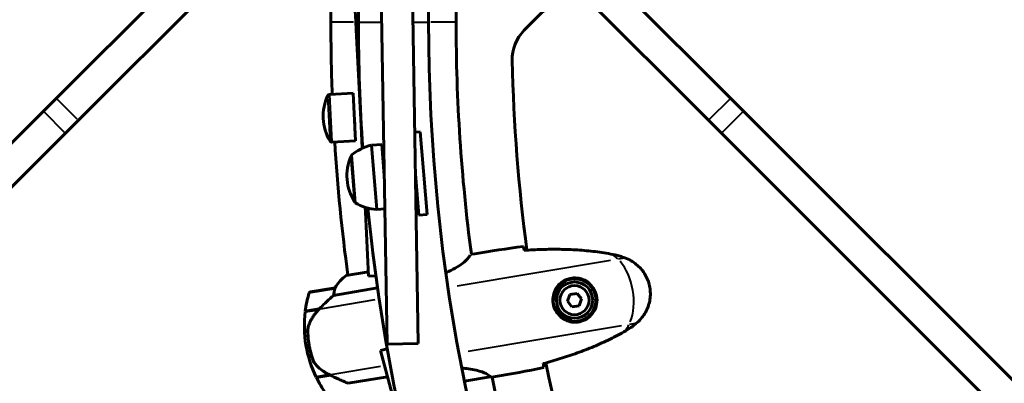
# Model space of a CAD drawing. Units: millimetres. Extents: x 6372 to 16065, y -1558 to 18270.
# Drawn here: x 8583 to 9057, y 6114 to 6290 of the extents above; entities that cross this region are included whole.
import ezdxf

# ---------------------------------------------------------------- set-up
doc = ezdxf.new("R2010")
doc.units = ezdxf.units.MM
doc.header["$LTSCALE"] = 110
doc.layers.add('Widoczne (ISO)', color=7, linetype='Continuous', lineweight=60)
doc.layers.add('Widoczne wąskie (ISO)', color=7, linetype='Continuous', lineweight=40)
doc.layers.add('Wymiar (ISO)', color=7, linetype='Continuous', lineweight=18, true_color=0x00803f)
doc.styles.add('Tekst etykiety (ISO)', font='tahoma.ttf')
doc.dimstyles.new('Domyślne (ISO)', dxfattribs={"dimscale": 110, "dimtxt": 3.5, "dimasz": 2.5, "dimexe": 3.175, "dimexo": 0, "dimgap": 0.762, "dimtad": 1, "dimtoh": 1, "dimdec": 0, "dimrnd": 1e-08, "dimzin": 0, "dimtxsty": 'Tekst etykiety (ISO)', "dimcen": 0.09, "dimdle": 10, "dimclrd": 256, "dimclre": 256, "dimclrt": 256, "dimadec": 0, "dimazin": 0, "dimtfac": 0.714286, "dimtdec": 0, "dimtmove": 0, "dimatfit": 3, "dimfxl": 0, "dimtolj": 1, "dimtzin": 0, "dimlwd": -1, "dimlwe": -1, "dimarcsym": 0})

# ---------------------------------------------------------------- blocks, each defined once
blk = doc.blocks.new('*D9')
at = {"layer": 'Defpoints', "color": 0, "transparency": 16777216}
for p in [(9838.37, 8409.9), (6863.83, 4364.05), (9733.23, 4364.05)]:
    blk.add_point(p, dxfattribs=at)
at = {"layer": 'Wymiar (ISO)', "transparency": 16777216}
for p, q in [((9838.37, 8409.9), (6514.58, 8409.9)), ((6863.83, 8134.9), (6863.83, 4639.05)), ((9733.23, 4364.05), (6514.58, 4364.05))]:
    blk.add_line(p, q, dxfattribs=at)
for points in [[(6817.99, 8134.9), (6909.66, 8134.9), (6863.83, 8409.9)], [(6817.99, 4639.05), (6909.66, 4639.05), (6863.83, 4364.05)]]:
    blk.add_solid(points, dxfattribs=at)
at = {"layer": 'Wymiar (ISO)', "transparency": 16777216, "insert": (6379.24, 6386.97), "char_height": 385, "attachment_point": 2, "rotation": 90, "style": 'Tekst etykiety (ISO)'}
blk.add_mtext('\\A1;4046', dxfattribs=at)
blk = doc.blocks.new('*D10')
at = {"layer": 'Defpoints', "color": 0, "transparency": 16777216}
for p in [(13083.12, 6638.4), (8252.36, 5903.15), (13083.12, 2021.68)]:
    blk.add_point(p, dxfattribs=at)
at = {"layer": 'Wymiar (ISO)', "transparency": 16777216}
for p, q in [((13083.12, 6638.4), (13083.12, 1672.43)), ((8252.36, 5903.15), (8252.36, 1672.43)), ((8527.36, 2021.68), (12808.12, 2021.68))]:
    blk.add_line(p, q, dxfattribs=at)
for points in [[(8527.36, 2067.52), (8527.36, 1975.85), (8252.36, 2021.68)], [(12808.12, 2067.52), (12808.12, 1975.85), (13083.12, 2021.68)]]:
    blk.add_solid(points, dxfattribs=at)
at = {"layer": 'Wymiar (ISO)', "transparency": 16777216, "insert": (10667.74, 2508.09), "char_height": 385, "attachment_point": 2, "style": 'Tekst etykiety (ISO)'}
blk.add_mtext('\\A1;4831', dxfattribs=at)

msp = doc.modelspace()

# ---------------------------------------------------------------- linework, layer by layer
at = {"layer": 'Widoczne (ISO)'}
for p, q in [((8731.23, 6382.02), (8600.89, 6251.68)), ((8925.56, 6251.68), (8795.22, 6382.02)), ((8611.5, 6241.07), (8741.84, 6371.41)), ((8784.61, 6371.41), (8914.95, 6241.07)), ((8757.25, 6309.5), (8760.11, 6133.24)), ((8775.11, 6133.48), (8772.25, 6309.74)), ((8848.92, 6307.1), (8826.23, 6284.41)), ((8733.08, 6298.81), (8733.08, 6288.4)), ((8793.38, 6298.81), (8793.38, 6288.4)), ((8744.66, 6296.56), (8745.05, 6288.73)), ((8746.38, 6288.4), (8746.38, 6296.2)), ((8780.08, 6288.4), (8780.08, 6293.51)), ((8745.26, 6284.63), (8745.05, 6288.73)), ((8745.26, 6284.63), (8747.15, 6247.32)), ((8743.8, 6254.13), (8732.41, 6253.55)), ((8743.8, 6254.13), (8744.96, 6231.16)), ((8594.65, 6245.43), (8600.89, 6251.68)), ((8925.56, 6251.68), (8931.81, 6245.43)), ((8594.65, 6245.43), (8252.36, 5903.15)), ((8747.61, 6238.33), (8747.15, 6247.32)), ((9274.09, 5903.15), (8931.81, 6245.43)), ((8611.5, 6241.07), (8605.25, 6234.82)), ((8744.4, 6242.39), (8744.84, 6233.65)), ((8921.2, 6234.82), (8914.95, 6241.07)), ((8748.15, 6227.55), (8747.61, 6238.33)), ((8776.1, 6235.5), (8773.46, 6235.28)), ((8776.1, 6235.5), (8779.44, 6195.64)), ((8262.97, 5892.54), (8605.25, 6234.82)), ((8744.96, 6231.16), (8733.57, 6230.58)), ((8744.84, 6233.65), (8744.84, 6233.65)), ((8921.2, 6234.82), (9263.48, 5892.54)), ((8757.54, 6229.43), (8752.56, 6229.02)), ((8752.56, 6229.02), (8755.14, 6198.12)), ((8757.54, 6229.43), (8758.79, 6214.49)), ((8742.93, 6224.2), (8744.84, 6201.28)), ((8775.45, 6195.31), (8773.78, 6215.24)), ((8749.71, 6196.86), (8749.59, 6199.11)), ((8759.05, 6198.45), (8755.14, 6198.12)), ((8751.27, 6165.91), (8749.71, 6196.86)), ((8779.44, 6195.64), (8775.45, 6195.31)), ((8802.48, 6176.78), (8800.75, 6176.49)), ((8751.16, 6168.06), (8740.51, 6166.27)), ((8751.27, 6165.91), (8754.71, 6166.09)), ((8735.17, 6160.4), (8723.33, 6158.41)), ((8734.36, 6156.7), (8755.53, 6160.26)), ((8840.16, 6154.71), (8841.16, 6154.88)), ((8848.2, 6157.08), (8846.98, 6153.83)), ((8851.61, 6157.65), (8848.2, 6157.08)), ((8853.82, 6154.98), (8851.61, 6157.65)), ((8852.61, 6151.73), (8853.82, 6154.98)), ((8720.71, 6148.85), (8727.39, 6149.97)), ((8720.74, 6149.05), (8727.45, 6150.18)), ((8727.45, 6150.18), (8727.64, 6150.21)), ((8841.83, 6150.94), (8840.82, 6150.77)), ((8846.98, 6153.83), (8849.19, 6151.16)), ((8849.19, 6151.16), (8852.61, 6151.73)), ((8721.06, 6132.68), (8722.54, 6132.93)), ((8722.54, 6132.93), (8721.06, 6132.68)), ((8760.22, 6131.01), (8756.93, 6130.13)), ((8775.11, 6133.48), (8760.11, 6133.24)), ((8756.93, 6130.13), (8764.79, 6100.64)), ((8732.51, 6118.38), (8726.01, 6117.29)), ((8732.82, 6118.23), (8726.1, 6117.1)), ((8760.3, 6117.49), (8741.48, 6114.32)), ((8797.49, 6115.38), (8809.82, 6117.45)), ((8812.42, 6117.6), (8810.69, 6117.31))]:
    msp.add_line(p, q, dxfattribs=at)
for radius in [8.75, 7]:
    msp.add_circle((8850.4, 6154.4), radius, dxfattribs=at)
for centre, radius, start, end in [((9648.23, 6288.4), 915.15, 180, 182.17838), ((9648.23, 6288.4), 901.85, 180, 183.86111), ((9648.23, 6288.4), 868.15, 180, 270), ((9648.23, 6288.4), 854.85, 180, 187.5231), ((8840.37, 6270.26), 20, 135, 181.2864), ((9648.23, 6288.4), 828.06, 181.2864, 187.62745), ((8752.91, 6243.08), 23.54, 155.1361, 210.6607), ((8732.46, 6252.55), 1, 92.8984, 155.1361), ((8733.52, 6231.58), 1, 210.6607, 272.8984), ((9648.23, 6288.4), 915.15, 183.61841, 187.66141), ((8757.14, 6207.82), 21.69, 102.206, 130.9627), ((8764.36, 6214.45), 23.54, 157.0207, 212.5452), ((8743.6, 6223.25), 1, 131.2827, 157.0207), ((8745.35, 6202.32), 1, 212.5452, 238.2832), ((8756.14, 6219.79), 21.69, 238.6032, 267.3599), ((9648.23, 6288.4), 901.85, 185.70474, 270), ((8749.34, 6152.93), 16, 123.5097, 152.1649), ((8749.34, 6152.93), 16, 125.517, 152.1649), ((8735.33, 6159.41), 1, 98.1166, 99.5342), ((8850.4, 6154.4), 9.25, 120.7455, 177.0473), ((8776.4, 6141.98), 56.11, 163.7194, 172.7541), ((8723.5, 6157.43), 1, 99.5342, 163.7194), ((8850.4, 6154.4), 9.25, 202.0211, 258.3229), ((8776.4, 6141.98), 56.11, 172.9673, 189.5342), ((8776.4, 6141.98), 56.11, 189.5342, 206.1012), ((9648.23, 6288.4), 828.06, 191.441, 223.09323), ((8776.4, 6141.98), 56.11, 206.3144, 215.349), ((9648.23, 6288.4), 854.85, 191.54536, 222.98887)]:
    msp.add_arc(centre, radius, start, end, dxfattribs=at)
msp.add_ellipse((8729.05, 6149.79), major_axis=(10.8, 10.75), ratio=0.085302, start_param=1.617054, end_param=1.638925, dxfattribs=at)
for points in [[(8802.48, 6176.78), (8809.86, 6178.02), (8817.74, 6179.26), (8825.78, 6180.22)], [(8825.78, 6180.22), (8817.74, 6179.26), (8809.86, 6178.02), (8802.48, 6176.78)], [(8826.13, 6178.67), (8826.15, 6178.58), (8826.17, 6178.48), (8826.19, 6178.39)], [(8727.21, 6149.94), (8727.29, 6150.02), (8727.37, 6150.1), (8727.45, 6150.18)], [(8835.57, 6121.97), (8827.65, 6120.24), (8819.8, 6118.84), (8812.42, 6117.6)], [(8812.42, 6117.6), (8819.8, 6118.84), (8827.65, 6120.24), (8835.57, 6121.97)], [(8835.35, 6123.83), (8835.36, 6123.73), (8835.38, 6123.63), (8835.39, 6123.54)], [(8809.84, 6117.45), (8809.84, 6117.45), (8809.83, 6117.45), (8809.82, 6117.45)], [(8810.67, 6117.31), (8810.68, 6117.31), (8810.68, 6117.31), (8810.69, 6117.31)]]:
    msp.add_open_spline(points, degree=3, dxfattribs=at)
for points, knots in [([(8825.78, 6180.22), (8825.84, 6180), (8825.91, 6179.69), (8826.04, 6179.11), (8826.08, 6178.9), (8826.13, 6178.67)], [34.7828406, 34.7828406, 34.7828406, 34.7828406, 35.3783959, 35.3783959, 35.6691337, 35.6691337, 35.6691337, 35.6691337]), ([(8868.87, 6176.43), (8866.07, 6176.98), (8863.24, 6177.42), (8857.57, 6178.12), (8854.72, 6178.38), (8849.01, 6178.75), (8846.15, 6178.85), (8840.43, 6178.93), (8837.57, 6178.9), (8831.86, 6178.74), (8829.02, 6178.6), (8826.18, 6178.41)], [0, 0, 0, 0, 0.849868, 0.849868, 1.699736, 1.699736, 2.549604, 2.549604, 3.399472, 3.399472, 4.249236, 4.249236, 4.249236, 4.249236]), ([(8800.13, 6176.17), (8800.06, 6175.99), (8799.94, 6175.69), (8799.38, 6174.85), (8798.93, 6174.29), (8797, 6172.45), (8795.18, 6171.12), (8791.66, 6169.1), (8790.16, 6168.35), (8788.52, 6167.63)], [0.624227, 0.624227, 0.624227, 0.624227, 1.335665, 1.335665, 2.108644, 2.108644, 3.44936, 3.44936, 4.251517, 4.251517, 4.251517, 4.251517]), ([(8800.72, 6176.48), (8800.73, 6176.48), (8800.74, 6176.48), (8800.75, 6176.49), (8800.75, 6176.49), (8800.75, 6176.49)], [3.12010396, 3.12010396, 3.12010396, 3.12010396, 3.13471866, 3.13471866, 3.13638501, 3.13638501, 3.13638501, 3.13638501]), ([(8874.66, 6174.77), (8874.29, 6174.91), (8873.91, 6175.04), (8873.15, 6175.3), (8872.77, 6175.43), (8872, 6175.66), (8871.62, 6175.77), (8870.84, 6175.99), (8870.45, 6176.09), (8869.66, 6176.27), (8869.27, 6176.35), (8868.87, 6176.43)], [0, 0, 0, 0, 0.1171077, 0.1171077, 0.2342154, 0.2342154, 0.351323, 0.351323, 0.4684307, 0.4684307, 0.5855384, 0.5855384, 0.5855384, 0.5855384]), ([(8879.98, 6143.08), (8880.82, 6143.77), (8881.61, 6144.54), (8883.01, 6146.14), (8883.62, 6146.98), (8884.69, 6148.7), (8885.15, 6149.6), (8885.91, 6151.44), (8886.22, 6152.38), (8886.66, 6154.29), (8886.81, 6155.25), (8886.95, 6157.19), (8886.94, 6158.16), (8886.76, 6160.09), (8886.6, 6161.04), (8886.13, 6162.9), (8885.81, 6163.82), (8885.04, 6165.6), (8884.58, 6166.46), (8883.54, 6168.09), (8882.95, 6168.87), (8881.64, 6170.33), (8880.93, 6171.01), (8879.39, 6172.27), (8878.56, 6172.83), (8876.73, 6173.9), (8875.7, 6174.38), (8874.66, 6174.77)], [0, 0, 0, 0, 0.309737, 0.309737, 0.601073, 0.601073, 0.885288, 0.885288, 1.162586, 1.162586, 1.437627, 1.437627, 1.709863, 1.709863, 1.980965, 1.980965, 2.253779, 2.253779, 2.525671, 2.525671, 2.801201, 2.801201, 3.078831, 3.078831, 3.362527, 3.362527, 3.680704, 3.680704, 3.680704, 3.680704]), ([(8851.73, 6144.24), (8851.05, 6144.15), (8850.38, 6144.13), (8848.67, 6144.25), (8847.66, 6144.47), (8846.17, 6145.05), (8845.65, 6145.3), (8844.17, 6146.19), (8843.27, 6146.94), (8841.95, 6148.55), (8841.47, 6149.29), (8840.6, 6151.19), (8840.28, 6152.39), (8840.1, 6154.64), (8840.18, 6155.66), (8840.62, 6157.66), (8841.01, 6158.63), (8842.01, 6160.39), (8842.64, 6161.17), (8843.77, 6162.24), (8844.22, 6162.6), (8845.17, 6163.24), (8845.67, 6163.52), (8846.81, 6164.03), (8847.46, 6164.25), (8849.24, 6164.65), (8850.43, 6164.73), (8852.49, 6164.48), (8853.32, 6164.27), (8855.19, 6163.54), (8856.18, 6162.94), (8857.77, 6161.59), (8858.41, 6160.87), (8859.66, 6159), (8860.18, 6157.74), (8860.71, 6155.15), (8860.72, 6153.77), (8860.21, 6151.15), (8859.69, 6149.86), (8858.12, 6147.5), (8857.01, 6146.43), (8854.77, 6145.06), (8853.69, 6144.64), (8852.33, 6144.33), (8852.03, 6144.28), (8851.73, 6144.24)], [-6.909916, -6.909916, -6.909916, -6.909916, -6.678187, -6.678187, -6.307421, -6.307421, -6.099272, -6.099272, -5.691755, -5.691755, -5.410793, -5.410793, -5.04443, -5.04443, -4.733913, -4.733913, -4.389128, -4.389128, -4.031248, -4.031248, -3.824879, -3.824879, -3.618512, -3.618512, -3.383004, -3.383004, -3.001582, -3.001582, -2.738223, -2.738223, -2.395647, -2.395647, -2.112934, -2.112934, -1.715272, -1.715272, -1.315068, -1.315068, -0.909692, -0.909692, -0.460238, -0.460238, -0.101058, -0.101058, 0, 0, 0, 0]), ([(8735.06, 6159.81), (8734.95, 6159.46), (8734.82, 6159.04), (8734.57, 6158), (8734.45, 6157.37), (8734.36, 6156.7)], [0, 0, 0, 0, 0.2028161, 0.2028161, 0.4461333, 0.4461333, 0.4461333, 0.4461333]), ([(8735.19, 6160.4), (8735.19, 6160.4), (8735.19, 6160.4), (8735.2, 6160.4), (8735.21, 6160.38), (8735.2, 6160.28), (8735.19, 6160.22), (8735.14, 6160.05), (8735.11, 6159.95), (8735.06, 6159.81)], [0, 0, 0, 0, 0.0892681, 0.0892681, 0.2434802, 0.2434802, 0.344433, 0.344433, 0.4329441, 0.4329441, 0.4329441, 0.4329441]), ([(8845.67, 6162.35), (8845.78, 6162.31), (8845.89, 6162.27), (8846.08, 6162.19), (8846.17, 6162.15), (8846.26, 6162.11)], [24.65060247, 24.65060247, 24.65060247, 24.65060247, 24.68550538, 24.68550538, 24.71368244, 24.71368244, 24.71368244, 24.71368244]), ([(8734.36, 6156.7), (8734.09, 6156.46), (8733.8, 6156.2), (8732.51, 6155.02), (8731.39, 6153.99), (8729.32, 6152.02), (8728.38, 6151.1), (8727.45, 6150.18)], [-2.553905, -2.553905, -2.553905, -2.553905, -2.410923, -2.410923, -1.933986, -1.933986, -1.54469, -1.54469, -1.54469, -1.54469]), ([(8727.4, 6149.98), (8726.98, 6149.55), (8726.58, 6149.12), (8725.81, 6148.22), (8725.44, 6147.75), (8724.75, 6146.81), (8724.43, 6146.33), (8723.82, 6145.35), (8723.54, 6144.86), (8723.02, 6143.85), (8722.77, 6143.33), (8722.56, 6142.81)], [0, 0, 0, 0, 0.1751235, 0.1751235, 0.3502469, 0.3502469, 0.5253704, 0.5253704, 0.7004938, 0.7004938, 0.8756173, 0.8756173, 0.8756173, 0.8756173]), ([(8849, 6145.77), (8848.93, 6145.7), (8848.86, 6145.64), (8848.71, 6145.5), (8848.62, 6145.42), (8848.53, 6145.35)], [26.68887189, 26.68887189, 26.68887189, 26.68887189, 26.71704895, 26.71704895, 26.75195186, 26.75195186, 26.75195186, 26.75195186]), ([(8722.56, 6142.81), (8722.45, 6142.56), (8722.35, 6142.29), (8722.19, 6141.75), (8722.12, 6141.47), (8722.01, 6140.91), (8721.96, 6140.63), (8721.9, 6140.05), (8721.88, 6139.76), (8721.87, 6139.17), (8721.88, 6138.88), (8721.9, 6138.59)], [0, 0, 0, 0, 0.0831461, 0.0831461, 0.1662923, 0.1662923, 0.2494384, 0.2494384, 0.3325845, 0.3325845, 0.4157306, 0.4157306, 0.4157306, 0.4157306]), ([(8875.06, 6139.62), (8875.41, 6139.82), (8875.75, 6140.03), (8876.43, 6140.46), (8876.77, 6140.68), (8877.43, 6141.14), (8877.76, 6141.37), (8878.41, 6141.84), (8878.73, 6142.09), (8879.36, 6142.58), (8879.67, 6142.83), (8879.98, 6143.08)], [0, 0, 0, 0, 0.1171077, 0.1171077, 0.2342154, 0.2342154, 0.351323, 0.351323, 0.4684307, 0.4684307, 0.5855384, 0.5855384, 0.5855384, 0.5855384]), ([(8721.9, 6138.59), (8721.91, 6138.42), (8721.92, 6138.22), (8721.96, 6137.7), (8721.99, 6137.34), (8722.06, 6136.54), (8722.1, 6136.11), (8722.21, 6135.16), (8722.28, 6134.66), (8722.41, 6133.74), (8722.47, 6133.33), (8722.54, 6132.93), (8722.59, 6132.66), (8722.63, 6132.4), (8722.76, 6131.72), (8722.84, 6131.31), (8722.96, 6130.72), (8723, 6130.51), (8723.13, 6129.93), (8723.21, 6129.59), (8723.35, 6129.01), (8723.41, 6128.76), (8723.56, 6128.19), (8723.64, 6127.89), (8723.78, 6127.37), (8723.85, 6127.14), (8723.93, 6126.85), (8723.96, 6126.76), (8723.98, 6126.67)], [6.914575, 6.914575, 6.914575, 6.914575, 7.025602, 7.025602, 7.185634, 7.185634, 7.334276, 7.334276, 7.470354, 7.470354, 7.570079, 7.570079, 7.570079, 7.635772, 7.635772, 7.74088, 7.74088, 7.801274, 7.801274, 7.91791, 7.91791, 8.016058, 8.016058, 8.170389, 8.170389, 8.327265, 8.327265, 8.406835, 8.406835, 8.406835, 8.406835]), ([(8835.35, 6123.8), (8838.1, 6124.55), (8840.83, 6125.35), (8846.28, 6127.06), (8848.99, 6127.97), (8854.37, 6129.91), (8857.04, 6130.94), (8862.32, 6133.15), (8864.93, 6134.33), (8870.06, 6136.85), (8872.58, 6138.19), (8875.06, 6139.62)], [5.523572, 5.523572, 5.523572, 5.523572, 6.373336, 6.373336, 7.223204, 7.223204, 8.073072, 8.073072, 8.92294, 8.92294, 9.772808, 9.772808, 9.772808, 9.772808]), ([(8726.1, 6122.95), (8725.63, 6123.43), (8725.22, 6123.97), (8724.49, 6125.24), (8724.2, 6125.93), (8723.98, 6126.67)], [0, 0, 0, 0, 0.2223532, 0.2223532, 0.4551306, 0.4551306, 0.4551306, 0.4551306]), ([(8726.1, 6122.95), (8726.54, 6122.5), (8727.01, 6122.06), (8729.05, 6120.32), (8730.75, 6119.23), (8732.51, 6118.38)], [0.5724832, 0.5724832, 0.5724832, 0.5724832, 0.6422282, 0.6422282, 0.8608733, 0.8608733, 0.8608733, 0.8608733]), ([(8796.23, 6121.69), (8797.31, 6121.6), (8798.34, 6121.49), (8802, 6120.96), (8804.19, 6120.4), (8807.39, 6119.26), (8808.41, 6118.71), (8809.49, 6117.95), (8809.74, 6117.69), (8809.9, 6117.52)], [1.810163, 1.810163, 1.810163, 1.810163, 2.198537, 2.198537, 3.266815, 3.266815, 4.24236, 4.24236, 4.896886, 4.896886, 4.896886, 4.896886]), ([(8835.39, 6123.54), (8835.42, 6123.3), (8835.45, 6123.09), (8835.52, 6122.5), (8835.55, 6122.19), (8835.57, 6121.97)], [9.0036319, 9.0036319, 9.0036319, 9.0036319, 9.2941564, 9.2941564, 9.8897117, 9.8897117, 9.8897117, 9.8897117]), ([(8732.51, 6118.38), (8733.94, 6117.68), (8735.42, 6116.99), (8737.63, 6115.99), (8738.41, 6115.64), (8739.98, 6114.96), (8740.77, 6114.62), (8741.48, 6114.32)], [0, 0, 0, 0, 0.481827, 0.481827, 0.74882, 0.74882, 1.050013, 1.050013, 1.050013, 1.050013]), ([(8809.84, 6117.45), (8809.84, 6117.45), (8809.84, 6117.46), (8809.85, 6117.46), (8809.86, 6117.46), (8809.87, 6117.46), (8809.87, 6117.46), (8809.9, 6117.47), (8809.91, 6117.48), (8809.92, 6117.5), (8809.91, 6117.51), (8809.9, 6117.52), (8809.9, 6117.52), (8809.9, 6117.52)], [-0.6769435, -0.6769435, -0.6769435, -0.6769435, -0.6754271, -0.6754271, -0.6691157, -0.6691157, -0.6591481, -0.6591481, -0.6186601, -0.6186601, -0.5430404, -0.5430404, -0.5428072, -0.5428072, -0.5428072, -0.5428072]), ([(8810.67, 6117.31), (8810.68, 6117.31), (8810.68, 6117.31), (8810.69, 6117.31), (8810.69, 6117.31), (8810.69, 6117.31)], [3.12541909, 3.12541909, 3.12541909, 3.12541909, 3.13471866, 3.13471866, 3.13638501, 3.13638501, 3.13638501, 3.13638501])]:
    msp.add_open_spline(points, degree=3, knots=knots, dxfattribs=at)
at = {"layer": 'Widoczne wąskie (ISO)'}
for p, q in [((8743.98, 6288.4), (8733.11, 6288.4)), ((8746.31, 6288.79), (8745.12, 6288.73)), ((8746.41, 6288.4), (8756.63, 6288.4)), ((8773.27, 6288.4), (8780.06, 6288.4)), ((8793.34, 6288.4), (8781.28, 6288.4)), ((8745.32, 6284.63), (8746.33, 6284.68)), ((8610.97, 6241.6), (8601.42, 6251.15)), ((8732.66, 6231.2), (8731.56, 6252.84)), ((8732.42, 6253.41), (8733.57, 6230.72)), ((8925.03, 6251.15), (8915.48, 6241.6)), ((8595.18, 6244.9), (8604.72, 6235.35)), ((8747.3, 6247.33), (8747.16, 6247.32)), ((8921.73, 6235.35), (8931.28, 6244.9)), ((8747.61, 6238.34), (8747.76, 6238.34)), ((8744.5, 6201.92), (8742.69, 6223.51)), ((8749.77, 6196.86), (8750.96, 6196.92)), ((8867.68, 6173.53), (8793.94, 6161.15)), ((8868.86, 6176.34), (8868.87, 6176.43)), ((8874.49, 6174.67), (8871.52, 6174.18)), ((8874.64, 6174.71), (8874.66, 6174.77)), ((8734.54, 6159.72), (8722.59, 6157.72)), ((8754.2, 6154.47), (8727.96, 6150.06)), ((8872.98, 6141.97), (8799.24, 6129.59)), ((8879.79, 6143.12), (8876.82, 6142.62)), ((8879.94, 6143.13), (8879.98, 6143.08)), ((8875.01, 6139.7), (8875.06, 6139.62)), ((8756.91, 6122.48), (8733, 6118.46)), ((8798.38, 6115.58), (8809.61, 6117.47))]:
    msp.add_line(p, q, dxfattribs=at)
for centre, major_axis, ratio, start_param, end_param in [((8856.94, 6114.94), (-11.59, 69.03), 0.571668, 5.642873, 5.700279), ((8867.22, 6157.23), (-3.31, 19.72), 0.571668, 3.877823, 5.546955), ((8727.76, 6149.62), (-0.355, 0.352), 0.068017, 0.00666, 0.126534), ((8723.02, 6142.62), (-0.461, 0.194), 0.341312, 0.00743, 0.141176), ((8851.8, 6143.75), (-0.065, 0.496), 0.449998, 4.251734, 6.176267), ((8843.68, 6193.84), (-11.59, 69.03), 0.571668, 3.724499, 3.781905)]:
    msp.add_ellipse(centre, major_axis=major_axis, ratio=ratio, start_param=start_param, end_param=end_param, dxfattribs=at)
for points in [[(8828.32, 6178.51), (8841.1, 6179.22), (8854.1, 6178.97), (8866.75, 6176.72)], [(8727.41, 6149.98), (8727.49, 6150.06), (8727.56, 6150.13), (8727.63, 6150.2)], [(8809.97, 6117.43), (8809.93, 6117.44), (8809.89, 6117.45), (8809.85, 6117.45)]]:
    msp.add_open_spline(points, degree=3, dxfattribs=at)
for points, knots in [([(8869.15, 6176.27), (8870.04, 6176.09), (8870.92, 6175.88), (8872.65, 6175.38), (8873.51, 6175.1), (8874.35, 6174.8)], [-0.5562615, -0.5562615, -0.5562615, -0.5562615, -0.2927692, -0.2927692, -0.0292769, -0.0292769, -0.0292769, -0.0292769]), ([(8876.41, 6173.93), (8877.44, 6173.42), (8878.43, 6172.83), (8881.02, 6170.92), (8882.51, 6169.39), (8884.95, 6165.8), (8885.89, 6163.65), (8886.9, 6159.14), (8886.96, 6156.7), (8886.18, 6152.26), (8885.42, 6150.17), (8883.52, 6146.91), (8882.51, 6145.6), (8881.36, 6144.45)], [-3.496669, -3.496669, -3.496669, -3.496669, -3.169004, -3.169004, -2.577736, -2.577736, -1.932042, -1.932042, -1.260855, -1.260855, -0.646909, -0.646909, -0.184035, -0.184035, -0.184035, -0.184035]), ([(8852.02, 6143.5), (8852.33, 6143.54), (8852.65, 6143.6), (8854.08, 6143.92), (8855.21, 6144.37), (8857.57, 6145.84), (8858.74, 6146.98), (8860.39, 6149.51), (8860.94, 6150.9), (8861.47, 6153.72), (8861.45, 6155.2), (8860.89, 6157.98), (8860.33, 6159.34), (8859, 6161.36), (8858.33, 6162.13), (8856.65, 6163.59), (8855.6, 6164.23), (8853.62, 6165.03), (8852.74, 6165.25), (8850.57, 6165.53), (8849.32, 6165.45), (8847.44, 6165.03), (8846.76, 6164.79), (8845.57, 6164.25), (8845.05, 6163.95), (8844.05, 6163.27), (8843.58, 6162.89), (8842.4, 6161.74), (8841.75, 6160.9), (8840.7, 6159.01), (8840.3, 6157.98), (8839.85, 6155.82), (8839.77, 6154.73), (8839.97, 6152.32), (8840.31, 6151.02), (8841.24, 6148.97), (8841.73, 6148.17), (8843.13, 6146.44), (8844.08, 6145.63), (8845.63, 6144.67), (8846.18, 6144.4), (8847.75, 6143.77), (8848.8, 6143.52), (8850.6, 6143.39), (8851.31, 6143.41), (8852.02, 6143.5)], [0, 0, 0, 0, 0.101058, 0.101058, 0.460238, 0.460238, 0.909692, 0.909692, 1.315068, 1.315068, 1.715272, 1.715272, 2.112934, 2.112934, 2.395647, 2.395647, 2.738223, 2.738223, 3.001582, 3.001582, 3.383004, 3.383004, 3.618512, 3.618512, 3.824879, 3.824879, 4.031248, 4.031248, 4.389128, 4.389128, 4.733913, 4.733913, 5.04443, 5.04443, 5.410793, 5.410793, 5.691755, 5.691755, 6.099272, 6.099272, 6.307421, 6.307421, 6.678187, 6.678187, 6.909916, 6.909916, 6.909916, 6.909916]), ([(8722.72, 6143.18), (8723.23, 6144.34), (8723.86, 6145.47), (8725.32, 6147.63), (8726.16, 6148.68), (8727.09, 6149.65)], [-0.8318364, -0.8318364, -0.8318364, -0.8318364, -0.4378087, -0.4378087, -0.0437809, -0.0437809, -0.0437809, -0.0437809]), ([(8721.89, 6138.81), (8721.86, 6139.46), (8721.89, 6140.12), (8722.08, 6141.4), (8722.25, 6142.02), (8722.47, 6142.6)], [-0.3949441, -0.3949441, -0.3949441, -0.3949441, -0.2078653, -0.2078653, -0.0207865, -0.0207865, -0.0207865, -0.0207865]), ([(8725.89, 6123.37), (8725.89, 6123.38), (8725.89, 6123.38), (8725.73, 6123.69), (8725.57, 6124.05), (8725.2, 6124.88), (8725, 6125.36), (8724.65, 6126.27), (8724.51, 6126.66), (8724.19, 6127.58), (8724.02, 6128.14), (8723.75, 6129.07), (8723.65, 6129.41), (8723.41, 6130.37), (8723.26, 6131.02), (8723.03, 6132.12), (8722.95, 6132.55), (8722.88, 6132.99), (8722.77, 6133.64), (8722.68, 6134.31), (8722.5, 6135.82), (8722.44, 6136.63), (8722.36, 6138.19), (8722.35, 6138.9), (8722.36, 6140.23), (8722.39, 6140.83), (8722.44, 6141.65), (8722.47, 6141.94), (8722.49, 6142.2)], [-8.329726, -8.329726, -8.329726, -8.329726, -8.327265, -8.327265, -8.170389, -8.170389, -8.016058, -8.016058, -7.91791, -7.91791, -7.801274, -7.801274, -7.74088, -7.74088, -7.635772, -7.635772, -7.570079, -7.570079, -7.570079, -7.470354, -7.470354, -7.334276, -7.334276, -7.185634, -7.185634, -7.025602, -7.025602, -6.92831, -6.92831, -6.92831, -6.92831]), ([(8879.7, 6142.95), (8879, 6142.39), (8878.28, 6141.85), (8876.81, 6140.81), (8876.05, 6140.32), (8875.26, 6139.86)], [-0.5562615, -0.5562615, -0.5562615, -0.5562615, -0.2927692, -0.2927692, -0.0292769, -0.0292769, -0.0292769, -0.0292769]), ([(8873.14, 6138.65), (8866.6, 6135), (8859.72, 6131.96), (8847.64, 6127.5), (8842.53, 6125.87), (8837.4, 6124.4)], [-9.560366, -9.560366, -9.560366, -9.560366, -7.329606, -7.329606, -5.736406, -5.736406, -5.736406, -5.736406]), ([(8810.69, 6117.31), (8810.64, 6117.31), (8810.43, 6117.35), (8810.05, 6117.42), (8810.05, 6117.42), (8810.04, 6117.42)], [-9.6276823, -9.6276823, -9.6276823, -9.6276823, -9.0889572, -9.0889572, -9.0838886, -9.0838886, -9.0838886, -9.0838886])]:
    msp.add_open_spline(points, degree=3, knots=knots, dxfattribs=at)

# ---------------------------------------------------------------- dimensions: what is measured, and where the dimension line sits
at = {"layer": 'Wymiar (ISO)'}
for base, p1, p2, angle, picture, middle in [((6863.83, 4364.05), (9838.37, 8409.9), (9733.23, 4364.05), 90, '*D9', (6863.83, 6386.97)), ((13083.12, 2021.68), (8252.36, 5903.15), (13083.12, 6638.4), 180, '*D10', (10667.74, 2021.68))]:
    dim = msp.add_linear_dim(base=base, p1=p1, p2=p2, angle=angle, dimstyle='Domyślne (ISO)', override={"dimtoh": 0, "dimdec": 0, "dimtp": 0, "dimtm": 0, "dimtdec": 0, "dimtofl": 0, "dimatfit": 1}, dxfattribs=at)
    dim.commit()
    dim.dimension.update_dxf_attribs({"geometry": picture, "text_midpoint": middle, "dimtype": 160})

doc.saveas('drawing.dxf')
